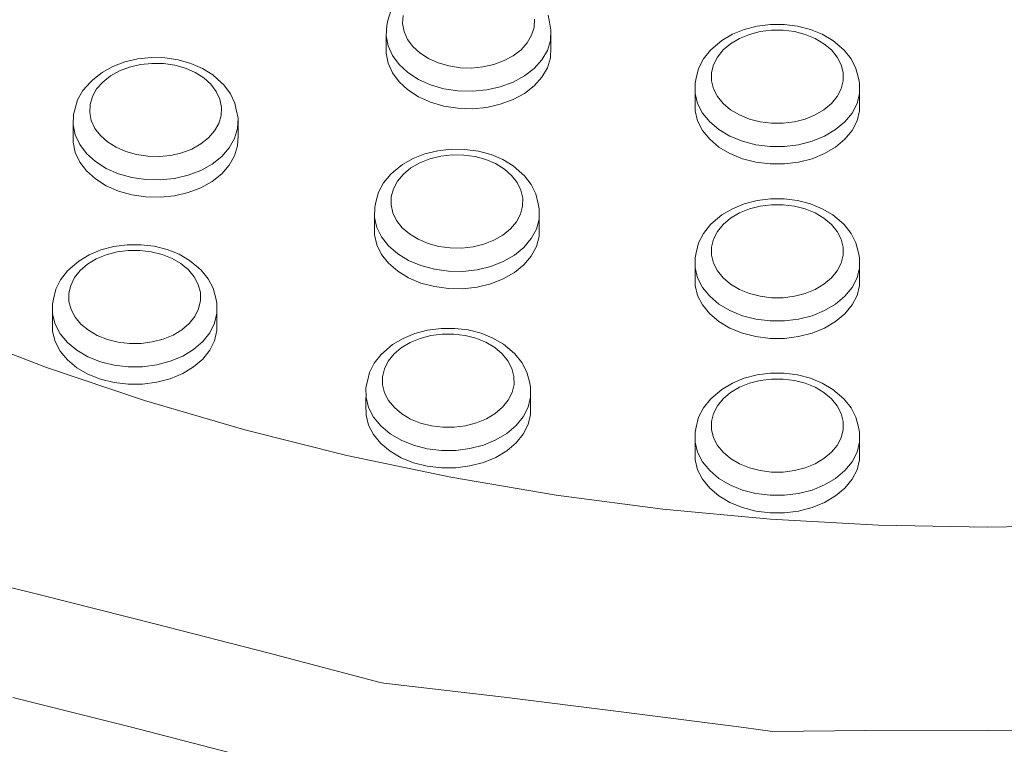
# Model space of a CAD drawing. Units: millimetres. Extents: x -10010 to -5740, y -5685 to 1823.
# Drawn here: x -7641 to -7522, y -3532 to -3444 of the extents above; entities that cross this region are included whole.
import ezdxf

# ---------------------------------------------------------------- set-up
doc = ezdxf.new("R2010")
doc.units = ezdxf.units.MM
doc.header["$MEASUREMENT"] = 0
doc.layers.add('Konstrukcja - Stropy_Nr_pióra__1', color=7, linetype='Continuous', lineweight=13)
doc.layers.add('Wymiarowanie - Ogólne_Nr_pióra__1', color=7, linetype='Continuous', lineweight=13)
doc.layers.add('Wymiarowanie - Ogólne', color=7, linetype='Continuous')
doc.styles.add('GENERATED_STYLE_1', font='txt')
doc.dimstyles.new('GENERATED_STYLE__2', dxfattribs={"dimtxt": 150, "dimasz": 137.681159, "dimexe": 0.18, "dimexo": 10, "dimgap": 0.09, "dimtad": 1, "dimdec": 0, "dimzin": 0, "dimdsep": 46, "dimtxsty": 'GENERATED_STYLE_1', "dimblk": 'ARROWHEAD_5', "dimblk1": 'ARROWHEAD_5', "dimblk2": 'ARROWHEAD_5', "dimcen": 0.09, "dimclrd": 7, "dimclre": 7, "dimclrt": 7, "dimadec": 0, "dimazin": 0, "dimtfac": 1, "dimtdec": 4, "dimtmove": 0, "dimatfit": 3, "dimfxl": 0, "dimtolj": 1, "dimtzin": 0, "dimarcsym": 0})

# ---------------------------------------------------------------- blocks, each defined once
blk = doc.blocks.new('*D48')
at = {"layer": 'Wymiarowanie - Ogólne', "linetype": 'Continuous', "lineweight": 0, "true_color": 0x000000}
for points in [[(-6133.55, -1635.1), (-6171.05, -1775.05), (-6096.05, -1775.05)], [(-6133.55, -5685.23), (-6096.05, -5545.28), (-6171.05, -5545.28)]]:
    blk.add_hatch(color=18, dxfattribs=at).paths.add_polyline_path(points)
at = {"layer": 'Wymiarowanie - Ogólne_Nr_pióra__1', "linetype": 'Continuous'}
for p, q in [((-5997.68, -1635.1), (-8267.38, -1635.1)), ((-6133.55, -1635.1), (-6171.05, -1775.05)), ((-6133.55, -1635.1), (-6096.05, -1775.05)), ((-6096.05, -1775.05), (-6171.05, -1775.05)), ((-6133.55, -5545.28), (-6133.55, -1775.05)), ((-6133.55, -5685.23), (-6171.05, -5545.28)), ((-6171.05, -5545.28), (-6096.05, -5545.28)), ((-6133.55, -5685.23), (-6096.05, -5545.28)), ((-5997.68, -5685.23), (-8267.38, -5685.23))]:
    blk.add_line(p, q, dxfattribs=at)
at = {"layer": 'Wymiarowanie - Ogólne_Nr_pióra__1', "insert": (-6163.55, -3916.62), "char_height": 150, "attachment_point": 7, "rotation": 90, "style": 'GENERATED_STYLE_1'}
blk.add_mtext('\\A1;{\\fArial|b0|i0|c238|p38;4\xa0050}', dxfattribs=at)
blk = doc.blocks.new('ARROWHEAD_5')
at = {"color": 0, "linetype": 'Continuous', "lineweight": 0}
blk.add_line((0, 0), (-1, 0), dxfattribs=at)
blk.add_solid([(-1, 0.2679), (0, 0), (-1, -0.2679), (-1, 0.2679)], dxfattribs=at)

msp = doc.modelspace()

# ---------------------------------------------------------------- linework, layer by layer
at = {"layer": 'Konstrukcja - Stropy_Nr_pióra__1', "linetype": 'Continuous'}
for p, q in [((-7596.49, -3443.69), (-7596.13, -3442.49)), ((-7594.69, -3444.05), (-7594.63, -3443.06)), ((-7578.7, -3444.51), (-7578.65, -3443.52)), ((-7577, -3443.04), (-7576.87, -3443.64)), ((-7576.87, -3443.64), (-7576.64, -3444.87)), ((-7596.62, -3444.29), (-7596.69, -3445.53)), ((-7596.49, -3443.69), (-7596.62, -3444.29)), ((-7594.5, -3445.03), (-7594.69, -3444.05)), ((-7579, -3445.47), (-7578.7, -3444.51)), ((-7576.71, -3446.1), (-7576.64, -3444.87)), ((-7576.64, -3444.87), (-7576.64, -3446.99)), ((-7554.58, -3445.36), (-7553.15, -3444.77)), ((-7553.15, -3444.77), (-7551.58, -3444.37)), ((-7551.58, -3444.37), (-7549.95, -3444.16)), ((-7551.2, -3445.03), (-7549.82, -3444.86)), ((-7549.95, -3444.16), (-7548.29, -3444.16)), ((-7549.82, -3444.86), (-7548.42, -3444.86)), ((-7548.42, -3444.86), (-7547.04, -3445.03)), ((-7546.65, -3444.37), (-7548.29, -3444.16)), ((-7545.09, -3444.77), (-7546.65, -3444.37)), ((-7543.65, -3445.36), (-7545.09, -3444.77)), ((-7596.69, -3445.53), (-7596.69, -3447.65)), ((-7596.46, -3446.76), (-7596.69, -3445.53)), ((-7594.5, -3445.03), (-7594.08, -3445.97)), ((-7594.08, -3445.97), (-7593.43, -3446.85)), ((-7579.53, -3446.39), (-7579, -3445.47)), ((-7555.86, -3446.11), (-7554.58, -3445.36)), ((-7554.8, -3446.5), (-7553.72, -3445.87)), ((-7553.72, -3445.87), (-7552.51, -3445.37)), ((-7552.51, -3445.37), (-7551.2, -3445.03)), ((-7547.04, -3445.03), (-7545.72, -3445.37)), ((-7545.72, -3445.37), (-7544.51, -3445.87)), ((-7544.51, -3445.87), (-7543.44, -3446.5)), ((-7543.65, -3445.36), (-7542.38, -3446.11)), ((-7596.46, -3446.76), (-7595.93, -3447.93)), ((-7593.43, -3446.85), (-7592.57, -3447.63)), ((-7581.22, -3447.96), (-7580.28, -3447.23)), ((-7580.28, -3447.23), (-7579.53, -3446.39)), ((-7577.08, -3447.31), (-7576.71, -3446.1)), ((-7576.64, -3446.99), (-7576.71, -3448.22)), ((-7557.23, -3447.3), (-7556.92, -3447.01)), ((-7556.92, -3447.01), (-7555.86, -3446.11)), ((-7555.7, -3447.26), (-7556.4, -3448.12)), ((-7555.7, -3447.26), (-7554.8, -3446.5)), ((-7543.44, -3446.5), (-7542.54, -3447.26)), ((-7542.54, -3447.26), (-7541.84, -3448.12)), ((-7542.38, -3446.11), (-7541.31, -3447.01)), ((-7541, -3447.3), (-7541.31, -3447.01)), ((-7628.48, -3448.72), (-7626.9, -3448.35)), ((-7626.9, -3448.35), (-7625.25, -3448.18)), ((-7625.25, -3448.18), (-7623.59, -3448.22)), ((-7623.59, -3448.22), (-7621.97, -3448.46)), ((-7621.97, -3448.46), (-7620.43, -3448.9)), ((-7596.46, -3448.88), (-7596.69, -3447.65)), ((-7595.93, -3447.93), (-7595.12, -3449.03)), ((-7591.54, -3448.3), (-7592.57, -3447.63)), ((-7590.35, -3448.83), (-7591.54, -3448.3)), ((-7582.33, -3448.56), (-7581.22, -3447.96)), ((-7578.69, -3449.5), (-7577.75, -3448.46)), ((-7577.75, -3448.46), (-7577.08, -3447.31)), ((-7576.71, -3448.22), (-7577.08, -3449.43)), ((-7558.69, -3449.5), (-7558.1, -3448.36)), ((-7558.1, -3448.36), (-7557.23, -3447.3)), ((-7556.88, -3449.05), (-7556.4, -3448.12)), ((-7541.36, -3449.05), (-7541.84, -3448.12)), ((-7540.14, -3448.36), (-7541, -3447.3)), ((-7539.55, -3449.5), (-7540.14, -3448.36)), ((-7631.24, -3450), (-7629.94, -3449.28)), ((-7629.94, -3449.28), (-7628.48, -3448.72)), ((-7629.12, -3449.81), (-7627.88, -3449.34)), ((-7627.88, -3449.34), (-7626.56, -3449.03)), ((-7626.56, -3449.03), (-7625.17, -3448.89)), ((-7625.17, -3448.89), (-7623.77, -3448.92)), ((-7623.77, -3448.92), (-7622.4, -3449.12)), ((-7622.4, -3449.12), (-7621.1, -3449.49)), ((-7621.1, -3449.49), (-7619.91, -3450.01)), ((-7619.01, -3449.52), (-7620.43, -3448.9)), ((-7617.77, -3450.3), (-7619.01, -3449.52)), ((-7595.93, -3450.06), (-7596.46, -3448.88)), ((-7595.12, -3449.03), (-7594.05, -3450.01)), ((-7590.35, -3448.83), (-7589.06, -3449.2)), ((-7589.06, -3449.2), (-7587.69, -3449.42)), ((-7587.69, -3449.42), (-7586.29, -3449.46)), ((-7586.29, -3449.46), (-7584.91, -3449.32)), ((-7584.91, -3449.32), (-7583.57, -3449.02)), ((-7583.57, -3449.02), (-7582.33, -3448.56)), ((-7579.86, -3450.42), (-7578.69, -3449.5)), ((-7577.08, -3449.43), (-7577.75, -3450.58)), ((-7558.99, -3450.71), (-7558.69, -3449.5)), ((-7557.12, -3450.02), (-7556.88, -3449.05)), ((-7541.12, -3450.02), (-7541.36, -3449.05)), ((-7539.25, -3450.71), (-7539.55, -3449.5)), ((-7632.35, -3450.88), (-7631.24, -3450)), ((-7631.15, -3451.16), (-7630.22, -3450.42)), ((-7629.12, -3449.81), (-7630.22, -3450.42)), ((-7619.91, -3450.01), (-7618.87, -3450.67)), ((-7618.87, -3450.67), (-7618, -3451.44)), ((-7616.75, -3451.22), (-7617.77, -3450.3)), ((-7595.12, -3451.15), (-7595.93, -3450.06)), ((-7594.05, -3450.01), (-7592.75, -3450.84)), ((-7591.28, -3451.5), (-7592.75, -3450.84)), ((-7581.25, -3451.17), (-7579.86, -3450.42)), ((-7577.75, -3450.58), (-7578.69, -3451.62)), ((-7558.99, -3450.71), (-7559.12, -3451.32)), ((-7557.12, -3450.02), (-7557.12, -3451.01)), ((-7541.12, -3451.01), (-7541.12, -3450.02)), ((-7539.25, -3450.71), (-7539.12, -3451.32)), ((-7633.56, -3452.2), (-7632.65, -3451.16)), ((-7632.65, -3451.16), (-7632.35, -3450.88)), ((-7631.89, -3452), (-7632.41, -3452.92)), ((-7631.89, -3452), (-7631.15, -3451.16)), ((-7618, -3451.44), (-7617.34, -3452.32)), ((-7616.43, -3451.52), (-7616.75, -3451.22)), ((-7616.43, -3451.52), (-7615.61, -3452.59)), ((-7594.05, -3452.13), (-7595.12, -3451.15)), ((-7591.28, -3451.5), (-7589.66, -3451.97)), ((-7589.66, -3451.97), (-7587.95, -3452.24)), ((-7584.46, -3452.12), (-7582.8, -3451.75)), ((-7581.25, -3451.17), (-7582.8, -3451.75)), ((-7578.69, -3451.62), (-7579.86, -3452.54)), ((-7559.12, -3452.55), (-7559.12, -3451.32)), ((-7556.88, -3451.99), (-7557.12, -3451.01)), ((-7556.4, -3452.92), (-7556.88, -3451.99)), ((-7541.84, -3452.92), (-7541.36, -3451.99)), ((-7541.36, -3451.99), (-7541.12, -3451.01)), ((-7539.12, -3452.55), (-7539.12, -3451.32)), ((-7634.2, -3453.33), (-7633.56, -3452.2)), ((-7632.69, -3453.89), (-7632.41, -3452.92)), ((-7617.34, -3452.32), (-7616.9, -3453.26)), ((-7616.9, -3453.26), (-7616.7, -3454.24)), ((-7615.61, -3452.59), (-7615.07, -3453.75)), ((-7592.75, -3452.96), (-7594.05, -3452.13)), ((-7591.28, -3453.63), (-7592.75, -3452.96)), ((-7587.95, -3452.24), (-7586.2, -3452.29)), ((-7586.2, -3452.29), (-7584.46, -3452.12)), ((-7579.86, -3452.54), (-7581.25, -3453.29)), ((-7559.12, -3452.55), (-7559.12, -3454.67)), ((-7559.12, -3452.55), (-7558.81, -3453.77)), ((-7556.4, -3452.92), (-7555.7, -3453.78)), ((-7542.54, -3453.78), (-7541.84, -3452.92)), ((-7539.42, -3453.77), (-7539.12, -3452.55)), ((-7539.12, -3454.67), (-7539.12, -3452.55)), ((-7634.56, -3454.53), (-7634.2, -3453.33)), ((-7632.74, -3454.88), (-7632.69, -3453.89)), ((-7616.74, -3455.23), (-7616.7, -3454.24)), ((-7615.07, -3453.75), (-7614.95, -3454.35)), ((-7614.7, -3455.57), (-7614.95, -3454.35)), ((-7589.66, -3454.1), (-7591.28, -3453.63)), ((-7587.95, -3454.36), (-7589.66, -3454.1)), ((-7586.2, -3454.41), (-7587.95, -3454.36)), ((-7584.46, -3454.24), (-7586.2, -3454.41)), ((-7582.8, -3453.87), (-7584.46, -3454.24)), ((-7581.25, -3453.29), (-7582.8, -3453.87)), ((-7558.22, -3454.93), (-7558.81, -3453.77)), ((-7555.7, -3453.78), (-7554.8, -3454.54)), ((-7543.44, -3454.54), (-7542.54, -3453.78)), ((-7540.02, -3454.93), (-7539.42, -3453.77)), ((-7634.74, -3456.37), (-7634.69, -3455.13)), ((-7634.56, -3454.53), (-7634.69, -3455.13)), ((-7632.74, -3454.88), (-7632.54, -3455.85)), ((-7617.03, -3456.19), (-7616.74, -3455.23)), ((-7614.7, -3455.57), (-7614.75, -3456.81)), ((-7614.7, -3455.57), (-7614.7, -3457.69)), ((-7558.81, -3455.89), (-7559.12, -3454.67)), ((-7558.22, -3454.93), (-7557.34, -3456.01)), ((-7554.8, -3454.54), (-7553.72, -3455.17)), ((-7552.51, -3455.67), (-7553.72, -3455.17)), ((-7545.72, -3455.67), (-7544.51, -3455.17)), ((-7544.51, -3455.17), (-7543.44, -3454.54)), ((-7540.9, -3456.01), (-7540.02, -3454.93)), ((-7539.12, -3454.67), (-7539.42, -3455.89)), ((-7634.74, -3458.49), (-7634.74, -3456.37)), ((-7634.74, -3456.37), (-7634.49, -3457.59)), ((-7632.54, -3455.85), (-7632.1, -3456.8)), ((-7632.1, -3456.8), (-7631.44, -3457.67)), ((-7617.55, -3457.11), (-7617.03, -3456.19)), ((-7615.11, -3458.02), (-7614.75, -3456.81)), ((-7558.22, -3457.06), (-7558.81, -3455.89)), ((-7557.34, -3456.01), (-7556.22, -3456.95)), ((-7551.2, -3456), (-7552.51, -3455.67)), ((-7551.2, -3456), (-7549.82, -3456.18)), ((-7549.82, -3456.18), (-7548.42, -3456.18)), ((-7548.42, -3456.18), (-7547.04, -3456)), ((-7547.04, -3456), (-7545.72, -3455.67)), ((-7542.02, -3456.95), (-7540.9, -3456.01)), ((-7539.42, -3455.89), (-7540.02, -3457.06)), ((-7634.49, -3457.59), (-7633.94, -3458.77)), ((-7630.57, -3458.44), (-7631.44, -3457.67)), ((-7619.22, -3458.69), (-7618.29, -3457.96)), ((-7618.29, -3457.96), (-7617.55, -3457.11)), ((-7615.76, -3459.17), (-7615.11, -3458.02)), ((-7614.7, -3457.69), (-7614.75, -3458.93)), ((-7557.34, -3458.13), (-7558.22, -3457.06)), ((-7556.22, -3456.95), (-7554.88, -3457.75)), ((-7554.88, -3457.75), (-7553.36, -3458.37)), ((-7544.88, -3458.37), (-7543.36, -3457.75)), ((-7542.02, -3456.95), (-7543.36, -3457.75)), ((-7540.02, -3457.06), (-7540.9, -3458.13)), ((-7634.49, -3459.72), (-7634.74, -3458.49)), ((-7633.94, -3458.77), (-7633.12, -3459.86)), ((-7629.53, -3459.1), (-7630.57, -3458.44)), ((-7629.53, -3459.1), (-7628.34, -3459.63)), ((-7620.32, -3459.31), (-7619.22, -3458.69)), ((-7616.68, -3460.22), (-7615.76, -3459.17)), ((-7614.75, -3458.93), (-7615.11, -3460.14)), ((-7556.22, -3459.07), (-7557.34, -3458.13)), ((-7554.88, -3459.87), (-7556.22, -3459.07)), ((-7551.72, -3458.79), (-7553.36, -3458.37)), ((-7551.72, -3458.79), (-7549.99, -3459.01)), ((-7549.99, -3459.01), (-7548.24, -3459.01)), ((-7548.24, -3459.01), (-7546.52, -3458.79)), ((-7546.52, -3458.79), (-7544.88, -3458.37)), ((-7542.02, -3459.07), (-7543.36, -3459.87)), ((-7540.9, -3458.13), (-7542.02, -3459.07)), ((-7633.94, -3460.89), (-7634.49, -3459.72)), ((-7633.12, -3459.86), (-7632.03, -3460.83)), ((-7628.34, -3459.63), (-7627.04, -3459.99)), ((-7627.04, -3459.99), (-7625.67, -3460.19)), ((-7625.67, -3460.19), (-7624.27, -3460.23)), ((-7624.27, -3460.23), (-7622.88, -3460.08)), ((-7622.88, -3460.08), (-7621.55, -3459.77)), ((-7621.55, -3459.77), (-7620.32, -3459.31)), ((-7617.84, -3461.14), (-7616.68, -3460.22)), ((-7615.11, -3460.14), (-7615.76, -3461.29)), ((-7593.42, -3460.47), (-7591.97, -3459.9)), ((-7591.97, -3459.9), (-7590.4, -3459.51)), ((-7591.36, -3460.51), (-7590.03, -3460.18)), ((-7590.4, -3459.51), (-7588.76, -3459.33)), ((-7590.03, -3460.18), (-7588.65, -3460.03)), ((-7588.76, -3459.33), (-7587.1, -3459.35)), ((-7588.65, -3460.03), (-7587.25, -3460.04)), ((-7587.25, -3460.04), (-7585.88, -3460.23)), ((-7587.1, -3459.35), (-7585.47, -3459.57)), ((-7585.88, -3460.23), (-7584.57, -3460.58)), ((-7583.92, -3459.99), (-7585.47, -3459.57)), ((-7582.49, -3460.59), (-7583.92, -3459.99)), ((-7553.36, -3460.49), (-7554.88, -3459.87)), ((-7543.36, -3459.87), (-7544.88, -3460.49)), ((-7633.12, -3461.98), (-7633.94, -3460.89)), ((-7630.73, -3461.66), (-7632.03, -3460.83)), ((-7619.22, -3461.91), (-7617.84, -3461.14)), ((-7615.76, -3461.29), (-7616.68, -3462.34)), ((-7595.8, -3462.1), (-7594.71, -3461.21)), ((-7594.71, -3461.21), (-7593.42, -3460.47)), ((-7593.67, -3461.61), (-7594.58, -3462.36)), ((-7593.67, -3461.61), (-7592.58, -3460.99)), ((-7592.58, -3460.99), (-7591.36, -3460.51)), ((-7584.57, -3460.58), (-7583.37, -3461.09)), ((-7583.37, -3461.09), (-7582.31, -3461.74)), ((-7581.23, -3461.36), (-7582.49, -3460.59)), ((-7581.23, -3461.36), (-7580.19, -3462.27)), ((-7551.72, -3460.91), (-7553.36, -3460.49)), ((-7549.99, -3461.13), (-7551.72, -3460.91)), ((-7548.24, -3461.13), (-7549.99, -3461.13)), ((-7546.52, -3460.91), (-7548.24, -3461.13)), ((-7544.88, -3460.49), (-7546.52, -3460.91)), ((-7632.03, -3462.95), (-7633.12, -3461.98)), ((-7630.73, -3461.66), (-7629.24, -3462.31)), ((-7629.24, -3462.31), (-7627.62, -3462.77)), ((-7627.62, -3462.77), (-7625.9, -3463.02)), ((-7620.76, -3462.49), (-7622.42, -3462.88)), ((-7620.76, -3462.49), (-7619.22, -3461.91)), ((-7616.68, -3462.34), (-7617.84, -3463.26)), ((-7596.99, -3463.43), (-7596.1, -3462.38)), ((-7596.1, -3462.38), (-7595.8, -3462.1)), ((-7595.3, -3463.21), (-7594.58, -3462.36)), ((-7582.31, -3461.74), (-7581.43, -3462.51)), ((-7581.43, -3462.51), (-7580.75, -3463.37)), ((-7579.87, -3462.56), (-7580.19, -3462.27)), ((-7579.87, -3462.56), (-7579.03, -3463.63)), ((-7630.73, -3463.78), (-7632.03, -3462.95)), ((-7629.24, -3464.43), (-7630.73, -3463.78)), ((-7625.9, -3463.02), (-7624.15, -3463.06)), ((-7624.15, -3463.06), (-7622.42, -3462.88)), ((-7619.22, -3464.03), (-7620.76, -3464.61)), ((-7617.84, -3463.26), (-7619.22, -3464.03)), ((-7597.6, -3464.57), (-7596.99, -3463.43)), ((-7595.8, -3464.14), (-7595.3, -3463.21)), ((-7580.75, -3463.37), (-7580.29, -3464.31)), ((-7578.47, -3464.78), (-7579.03, -3463.63)), ((-7627.62, -3464.89), (-7629.24, -3464.43)), ((-7625.9, -3465.14), (-7627.62, -3464.89)), ((-7624.15, -3465.18), (-7625.9, -3465.14)), ((-7622.42, -3465), (-7624.15, -3465.18)), ((-7620.76, -3464.61), (-7622.42, -3465)), ((-7597.93, -3465.77), (-7597.6, -3464.57)), ((-7596.09, -3466.1), (-7596.06, -3465.11)), ((-7595.8, -3464.14), (-7596.06, -3465.11)), ((-7580.07, -3465.28), (-7580.29, -3464.31)), ((-7578.19, -3465.99), (-7578.47, -3464.78)), ((-7598.06, -3466.38), (-7598.09, -3467.62)), ((-7597.93, -3465.77), (-7598.06, -3466.38)), ((-7595.86, -3467.08), (-7596.09, -3466.1)), ((-7580.35, -3467.25), (-7580.09, -3466.27)), ((-7580.09, -3466.27), (-7580.07, -3465.28)), ((-7578.19, -3465.99), (-7578.06, -3466.6)), ((-7554.58, -3466.57), (-7553.15, -3465.98)), ((-7553.15, -3465.98), (-7551.58, -3465.58)), ((-7552.51, -3466.59), (-7551.2, -3466.25)), ((-7551.58, -3465.58), (-7549.95, -3465.38)), ((-7551.2, -3466.25), (-7549.82, -3466.08)), ((-7549.95, -3465.38), (-7548.29, -3465.38)), ((-7549.82, -3466.08), (-7548.42, -3466.08)), ((-7548.42, -3466.08), (-7547.04, -3466.25)), ((-7546.65, -3465.58), (-7548.29, -3465.38)), ((-7547.04, -3466.25), (-7545.72, -3466.59)), ((-7545.09, -3465.98), (-7546.65, -3465.58)), ((-7543.65, -3466.57), (-7545.09, -3465.98)), ((-7597.81, -3468.84), (-7598.09, -3467.62)), ((-7598.09, -3467.62), (-7598.09, -3469.74)), ((-7595.86, -3467.08), (-7595.41, -3468.01)), ((-7580.85, -3468.17), (-7580.35, -3467.25)), ((-7578.09, -3467.83), (-7578.06, -3466.6)), ((-7578.06, -3466.6), (-7578.06, -3468.72)), ((-7556.92, -3468.22), (-7555.86, -3467.32)), ((-7555.86, -3467.32), (-7554.58, -3466.57)), ((-7554.8, -3467.72), (-7553.72, -3467.08)), ((-7553.72, -3467.08), (-7552.51, -3466.59)), ((-7545.72, -3466.59), (-7544.51, -3467.08)), ((-7544.51, -3467.08), (-7543.44, -3467.72)), ((-7543.65, -3466.57), (-7542.38, -3467.32)), ((-7542.38, -3467.32), (-7541.31, -3468.22)), ((-7595.41, -3468.01), (-7594.72, -3468.88)), ((-7581.57, -3469.02), (-7580.85, -3468.17)), ((-7578.42, -3469.05), (-7578.09, -3467.83)), ((-7578.06, -3468.72), (-7578.09, -3469.96)), ((-7558.1, -3469.57), (-7557.23, -3468.51)), ((-7557.23, -3468.51), (-7556.92, -3468.22)), ((-7555.7, -3468.48), (-7556.4, -3469.33)), ((-7555.7, -3468.48), (-7554.8, -3467.72)), ((-7543.44, -3467.72), (-7542.54, -3468.48)), ((-7542.54, -3468.48), (-7541.84, -3469.33)), ((-7541, -3468.51), (-7541.31, -3468.22)), ((-7540.14, -3469.57), (-7541, -3468.51)), ((-7597.81, -3470.96), (-7598.09, -3469.74)), ((-7597.81, -3468.84), (-7597.24, -3470.01)), ((-7597.24, -3470.01), (-7596.39, -3471.09)), ((-7594.72, -3468.88), (-7593.84, -3469.64)), ((-7592.78, -3470.29), (-7593.84, -3469.64)), ((-7583.57, -3470.39), (-7582.49, -3469.77)), ((-7582.49, -3469.77), (-7581.57, -3469.02)), ((-7579.04, -3470.21), (-7578.42, -3469.05)), ((-7578.09, -3469.96), (-7578.42, -3471.17)), ((-7558.69, -3470.72), (-7558.1, -3469.57)), ((-7556.88, -3470.26), (-7556.4, -3469.33)), ((-7541.36, -3470.26), (-7541.84, -3469.33)), ((-7539.55, -3470.72), (-7540.14, -3469.57)), ((-7631.37, -3471.58), (-7629.81, -3471.17)), ((-7629.81, -3471.17), (-7628.18, -3470.96)), ((-7628.18, -3470.96), (-7626.52, -3470.95)), ((-7626.52, -3470.95), (-7624.88, -3471.14)), ((-7624.88, -3471.14), (-7623.32, -3471.53)), ((-7597.24, -3472.13), (-7597.81, -3470.96)), ((-7596.39, -3471.09), (-7595.28, -3472.05)), ((-7591.58, -3470.8), (-7592.78, -3470.29)), ((-7591.58, -3470.8), (-7590.27, -3471.15)), ((-7590.27, -3471.15), (-7588.9, -3471.34)), ((-7587.5, -3471.36), (-7586.12, -3471.2)), ((-7586.12, -3471.2), (-7584.8, -3470.87)), ((-7584.8, -3470.87), (-7583.57, -3470.39)), ((-7579.94, -3471.27), (-7579.04, -3470.21)), ((-7578.42, -3471.17), (-7579.04, -3472.33)), ((-7558.99, -3471.92), (-7558.69, -3470.72)), ((-7557.12, -3471.24), (-7556.88, -3470.26)), ((-7541.12, -3471.24), (-7541.36, -3470.26)), ((-7539.25, -3471.92), (-7539.55, -3470.72)), ((-7634.06, -3472.94), (-7632.8, -3472.18)), ((-7632.8, -3472.18), (-7631.37, -3471.58)), ((-7631.93, -3472.68), (-7630.72, -3472.18)), ((-7630.72, -3472.18), (-7629.41, -3471.83)), ((-7629.41, -3471.83), (-7628.04, -3471.65)), ((-7628.04, -3471.65), (-7626.64, -3471.65)), ((-7626.64, -3471.65), (-7625.26, -3471.81)), ((-7625.26, -3471.81), (-7623.94, -3472.14)), ((-7623.94, -3472.14), (-7622.72, -3472.63)), ((-7621.87, -3472.11), (-7623.32, -3471.53)), ((-7620.59, -3472.86), (-7621.87, -3472.11)), ((-7596.39, -3473.21), (-7597.24, -3472.13)), ((-7595.28, -3472.05), (-7593.96, -3472.86)), ((-7588.9, -3471.34), (-7587.5, -3471.36)), ((-7582.45, -3472.98), (-7581.09, -3472.2)), ((-7581.09, -3472.2), (-7579.94, -3471.27)), ((-7579.04, -3472.33), (-7579.94, -3473.39)), ((-7558.99, -3471.92), (-7559.12, -3472.53)), ((-7557.12, -3471.24), (-7557.12, -3472.23)), ((-7556.88, -3473.2), (-7557.12, -3472.23)), ((-7541.36, -3473.2), (-7541.12, -3472.23)), ((-7541.12, -3472.23), (-7541.12, -3471.24)), ((-7539.25, -3471.92), (-7539.12, -3472.53)), ((-7635.12, -3473.85), (-7634.06, -3472.94)), ((-7633.89, -3474.09), (-7632.99, -3473.33)), ((-7631.93, -3472.68), (-7632.99, -3473.33)), ((-7622.72, -3472.63), (-7621.64, -3473.25)), ((-7621.64, -3473.25), (-7620.73, -3474.01)), ((-7619.51, -3473.75), (-7620.59, -3472.86)), ((-7595.28, -3474.17), (-7596.39, -3473.21)), ((-7592.46, -3473.49), (-7593.96, -3472.86)), ((-7592.46, -3473.49), (-7590.82, -3473.93)), ((-7585.63, -3473.99), (-7583.97, -3473.58)), ((-7582.45, -3472.98), (-7583.97, -3473.58)), ((-7579.94, -3473.39), (-7581.09, -3474.32)), ((-7559.12, -3473.77), (-7559.12, -3472.53)), ((-7556.4, -3474.13), (-7556.88, -3473.2)), ((-7541.84, -3474.13), (-7541.36, -3473.2)), ((-7539.12, -3473.77), (-7539.12, -3472.53)), ((-7636.28, -3475.2), (-7635.43, -3474.14)), ((-7635.43, -3474.14), (-7635.12, -3473.85)), ((-7634.57, -3474.95), (-7633.89, -3474.09)), ((-7620.73, -3474.01), (-7620.02, -3474.86)), ((-7619.2, -3474.03), (-7619.51, -3473.75)), ((-7619.2, -3474.03), (-7618.32, -3475.09)), ((-7593.96, -3474.98), (-7595.28, -3474.17)), ((-7590.82, -3473.93), (-7589.11, -3474.17)), ((-7589.11, -3474.17), (-7587.36, -3474.19)), ((-7587.36, -3474.19), (-7585.63, -3473.99)), ((-7581.09, -3474.32), (-7582.45, -3475.1)), ((-7559.12, -3473.77), (-7559.12, -3475.89)), ((-7559.12, -3473.77), (-7558.81, -3474.98)), ((-7556.4, -3474.13), (-7555.7, -3474.99)), ((-7542.54, -3474.99), (-7541.84, -3474.13)), ((-7539.42, -3474.98), (-7539.12, -3473.77)), ((-7539.12, -3475.89), (-7539.12, -3473.77)), ((-7636.86, -3476.35), (-7636.28, -3475.2)), ((-7635.27, -3476.86), (-7635.04, -3475.89)), ((-7634.57, -3474.95), (-7635.04, -3475.89)), ((-7620.02, -3474.86), (-7619.53, -3475.79)), ((-7619.53, -3475.79), (-7619.27, -3476.76)), ((-7618.32, -3475.09), (-7617.72, -3476.23)), ((-7592.46, -3475.61), (-7593.96, -3474.98)), ((-7590.82, -3476.05), (-7592.46, -3475.61)), ((-7583.97, -3475.71), (-7585.63, -3476.11)), ((-7582.45, -3475.1), (-7583.97, -3475.71)), ((-7558.81, -3477.11), (-7559.12, -3475.89)), ((-7558.22, -3476.15), (-7558.81, -3474.98)), ((-7555.7, -3474.99), (-7554.8, -3475.75)), ((-7554.8, -3475.75), (-7553.72, -3476.38)), ((-7544.51, -3476.38), (-7543.44, -3475.75)), ((-7543.44, -3475.75), (-7542.54, -3474.99)), ((-7540.02, -3476.15), (-7539.42, -3474.98)), ((-7539.12, -3475.89), (-7539.42, -3477.11)), ((-7637.14, -3477.56), (-7636.86, -3476.35)), ((-7635.26, -3477.85), (-7635.27, -3476.86)), ((-7619.26, -3477.75), (-7619.27, -3476.76)), ((-7617.4, -3477.43), (-7617.72, -3476.23)), ((-7589.11, -3476.29), (-7590.82, -3476.05)), ((-7587.36, -3476.31), (-7589.11, -3476.29)), ((-7585.63, -3476.11), (-7587.36, -3476.31)), ((-7558.22, -3478.27), (-7558.81, -3477.11)), ((-7558.22, -3476.15), (-7557.34, -3477.22)), ((-7552.51, -3476.88), (-7553.72, -3476.38)), ((-7551.2, -3477.22), (-7552.51, -3476.88)), ((-7547.04, -3477.22), (-7545.72, -3476.88)), ((-7545.72, -3476.88), (-7544.51, -3476.38)), ((-7540.9, -3477.22), (-7540.02, -3476.15)), ((-7539.42, -3477.11), (-7540.02, -3478.27)), ((-7637.14, -3477.56), (-7637.27, -3478.17)), ((-7637.27, -3478.17), (-7637.27, -3480.29)), ((-7637.26, -3479.4), (-7637.27, -3478.17)), ((-7635.26, -3477.85), (-7635, -3478.83)), ((-7619.49, -3478.73), (-7619.26, -3477.75)), ((-7617.4, -3477.43), (-7617.27, -3478.04)), ((-7617.27, -3478.04), (-7617.26, -3479.28)), ((-7557.34, -3479.34), (-7558.22, -3478.27)), ((-7557.34, -3477.22), (-7556.22, -3478.17)), ((-7556.22, -3478.17), (-7554.88, -3478.96)), ((-7551.2, -3477.22), (-7549.82, -3477.39)), ((-7549.82, -3477.39), (-7548.42, -3477.39)), ((-7548.42, -3477.39), (-7547.04, -3477.22)), ((-7542.02, -3478.17), (-7543.36, -3478.96)), ((-7542.02, -3478.17), (-7540.9, -3477.22)), ((-7540.02, -3478.27), (-7540.9, -3479.34)), ((-7637.26, -3479.4), (-7636.94, -3480.62)), ((-7635, -3478.83), (-7634.51, -3479.75)), ((-7619.96, -3479.66), (-7619.49, -3478.73)), ((-7617.55, -3480.5), (-7617.26, -3479.28)), ((-7617.26, -3479.28), (-7617.26, -3481.4)), ((-7556.22, -3480.29), (-7557.34, -3479.34)), ((-7554.88, -3478.96), (-7553.36, -3479.58)), ((-7551.72, -3480), (-7553.36, -3479.58)), ((-7546.52, -3480), (-7544.88, -3479.58)), ((-7544.88, -3479.58), (-7543.36, -3478.96)), ((-7540.9, -3479.34), (-7542.02, -3480.29)), ((-7637.26, -3481.52), (-7637.27, -3480.29)), ((-7636.94, -3480.62), (-7636.32, -3481.78)), ((-7634.51, -3479.75), (-7633.8, -3480.61)), ((-7632.89, -3481.36), (-7633.8, -3480.61)), ((-7621.54, -3481.29), (-7620.65, -3480.52)), ((-7620.65, -3480.52), (-7619.96, -3479.66)), ((-7618.13, -3481.66), (-7617.55, -3480.5)), ((-7554.88, -3481.08), (-7556.22, -3480.29)), ((-7551.72, -3480), (-7549.99, -3480.22)), ((-7549.99, -3480.22), (-7548.24, -3480.22)), ((-7548.24, -3480.22), (-7546.52, -3480)), ((-7542.02, -3480.29), (-7543.36, -3481.08)), ((-7649.57, -3481.44), (-7637.98, -3485.89)), ((-7636.94, -3482.74), (-7637.26, -3481.52)), ((-7636.32, -3481.78), (-7635.44, -3482.84)), ((-7631.81, -3481.99), (-7632.89, -3481.36)), ((-7631.81, -3481.99), (-7630.59, -3482.47)), ((-7623.81, -3482.43), (-7622.6, -3481.93)), ((-7622.6, -3481.93), (-7621.54, -3481.29)), ((-7618.99, -3482.74), (-7618.13, -3481.66)), ((-7617.26, -3481.4), (-7617.55, -3482.62)), ((-7594.63, -3482.34), (-7593.2, -3481.74)), ((-7593.2, -3481.74), (-7591.64, -3481.34)), ((-7591.64, -3481.34), (-7590.01, -3481.13)), ((-7591.25, -3482), (-7589.87, -3481.83)), ((-7590.01, -3481.13), (-7588.35, -3481.12)), ((-7589.87, -3481.83), (-7588.47, -3481.82)), ((-7588.47, -3481.82), (-7587.09, -3481.99)), ((-7588.35, -3481.12), (-7586.71, -3481.32)), ((-7587.09, -3481.99), (-7585.77, -3482.32)), ((-7585.15, -3481.72), (-7586.71, -3481.32)), ((-7583.7, -3482.3), (-7585.15, -3481.72)), ((-7553.36, -3481.7), (-7554.88, -3481.08)), ((-7551.72, -3482.12), (-7553.36, -3481.7)), ((-7544.88, -3481.7), (-7546.52, -3482.12)), ((-7543.36, -3481.08), (-7544.88, -3481.7)), ((-7636.32, -3483.9), (-7636.94, -3482.74)), ((-7635.44, -3482.84), (-7634.3, -3483.78)), ((-7630.59, -3482.47), (-7629.27, -3482.8)), ((-7629.27, -3482.8), (-7627.89, -3482.97)), ((-7627.89, -3482.97), (-7626.49, -3482.96)), ((-7626.49, -3482.96), (-7625.12, -3482.78)), ((-7625.12, -3482.78), (-7623.81, -3482.43)), ((-7620.1, -3483.69), (-7618.99, -3482.74)), ((-7617.55, -3482.62), (-7618.13, -3483.78)), ((-7596.96, -3484), (-7595.9, -3483.09)), ((-7595.9, -3483.09), (-7594.63, -3482.34)), ((-7594.84, -3483.48), (-7593.77, -3482.84)), ((-7593.77, -3482.84), (-7592.56, -3482.35)), ((-7592.56, -3482.35), (-7591.25, -3482)), ((-7585.77, -3482.32), (-7584.56, -3482.81)), ((-7584.56, -3482.81), (-7583.48, -3483.45)), ((-7582.43, -3483.05), (-7583.7, -3482.3)), ((-7582.43, -3483.05), (-7581.35, -3483.95)), ((-7549.99, -3482.34), (-7551.72, -3482.12)), ((-7548.24, -3482.34), (-7549.99, -3482.34)), ((-7546.52, -3482.12), (-7548.24, -3482.34)), ((-7635.44, -3484.97), (-7636.32, -3483.9)), ((-7632.95, -3484.57), (-7634.3, -3483.78)), ((-7621.43, -3484.5), (-7620.1, -3483.69)), ((-7618.13, -3483.78), (-7618.99, -3484.86)), ((-7598.13, -3485.35), (-7597.28, -3484.29)), ((-7597.28, -3484.29), (-7596.96, -3484)), ((-7596.43, -3485.1), (-7595.73, -3484.24)), ((-7594.84, -3483.48), (-7595.73, -3484.24)), ((-7583.48, -3483.45), (-7582.58, -3484.2)), ((-7582.58, -3484.2), (-7581.87, -3485.06)), ((-7581.04, -3484.23), (-7581.35, -3483.95)), ((-7581.04, -3484.23), (-7580.17, -3485.29)), ((-7634.3, -3485.91), (-7635.44, -3484.97)), ((-7632.95, -3484.57), (-7631.43, -3485.18)), ((-7631.43, -3485.18), (-7629.78, -3485.59)), ((-7626.3, -3485.79), (-7624.58, -3485.56)), ((-7622.94, -3485.13), (-7624.58, -3485.56)), ((-7622.94, -3485.13), (-7621.43, -3484.5)), ((-7618.99, -3484.86), (-7620.1, -3485.82)), ((-7598.72, -3486.5), (-7598.13, -3485.35)), ((-7596.9, -3486.04), (-7596.43, -3485.1)), ((-7581.87, -3485.06), (-7581.39, -3485.99)), ((-7579.58, -3486.43), (-7580.17, -3485.29)), ((-7626.07, -3489.9), (-7637.98, -3485.89)), ((-7632.95, -3486.69), (-7634.3, -3485.91)), ((-7631.43, -3487.3), (-7632.95, -3486.69)), ((-7629.78, -3485.59), (-7628.05, -3485.8)), ((-7628.05, -3485.8), (-7626.3, -3485.79)), ((-7621.43, -3486.62), (-7622.94, -3487.25)), ((-7620.1, -3485.82), (-7621.43, -3486.62)), ((-7599.01, -3487.7), (-7598.72, -3486.5)), ((-7596.9, -3486.04), (-7597.14, -3487.01)), ((-7581.14, -3486.96), (-7581.39, -3485.99)), ((-7579.27, -3487.64), (-7579.58, -3486.43)), ((-7551.58, -3486.79), (-7549.95, -3486.59)), ((-7549.95, -3486.59), (-7548.29, -3486.59)), ((-7546.65, -3486.79), (-7548.29, -3486.59)), ((-7629.78, -3487.71), (-7631.43, -3487.3)), ((-7628.05, -3487.92), (-7629.78, -3487.71)), ((-7626.3, -3487.91), (-7628.05, -3487.92)), ((-7624.58, -3487.68), (-7626.3, -3487.91)), ((-7622.94, -3487.25), (-7624.58, -3487.68)), ((-7599.01, -3487.7), (-7599.14, -3488.31)), ((-7597.13, -3488), (-7597.14, -3487.01)), ((-7581.37, -3488.93), (-7581.13, -3487.95)), ((-7581.13, -3487.95), (-7581.14, -3486.96)), ((-7579.27, -3487.64), (-7579.14, -3488.24)), ((-7555.86, -3488.54), (-7554.58, -3487.78)), ((-7554.58, -3487.78), (-7553.15, -3487.2)), ((-7553.72, -3488.29), (-7552.51, -3487.8)), ((-7553.15, -3487.2), (-7551.58, -3486.79)), ((-7552.51, -3487.8), (-7551.2, -3487.46)), ((-7551.2, -3487.46), (-7549.82, -3487.29)), ((-7549.82, -3487.29), (-7548.42, -3487.29)), ((-7548.42, -3487.29), (-7547.04, -3487.46)), ((-7547.04, -3487.46), (-7545.72, -3487.8)), ((-7545.09, -3487.2), (-7546.65, -3486.79)), ((-7545.72, -3487.8), (-7544.51, -3488.29)), ((-7543.65, -3487.78), (-7545.09, -3487.2)), ((-7543.65, -3487.78), (-7542.38, -3488.54)), ((-7599.14, -3488.31), (-7599.13, -3489.55)), ((-7596.88, -3488.98), (-7597.13, -3488)), ((-7596.88, -3488.98), (-7596.4, -3489.9)), ((-7581.84, -3489.86), (-7581.37, -3488.93)), ((-7579.13, -3489.48), (-7579.14, -3488.24)), ((-7556.92, -3489.44), (-7555.86, -3488.54)), ((-7555.7, -3489.69), (-7554.8, -3488.93)), ((-7554.8, -3488.93), (-7553.72, -3488.29)), ((-7544.51, -3488.29), (-7543.44, -3488.93)), ((-7543.44, -3488.93), (-7542.54, -3489.69)), ((-7542.38, -3488.54), (-7541.31, -3489.44)), ((-7626.07, -3489.9), (-7613.89, -3493.47)), ((-7599.14, -3489.55), (-7599.14, -3490.43)), ((-7598.82, -3490.76), (-7599.13, -3489.55)), ((-7596.4, -3489.9), (-7595.69, -3490.76)), ((-7582.54, -3490.72), (-7581.84, -3489.86)), ((-7579.43, -3490.7), (-7579.13, -3489.48)), ((-7579.13, -3491.6), (-7579.13, -3489.48)), ((-7558.1, -3490.78), (-7557.23, -3489.73)), ((-7557.23, -3489.73), (-7556.92, -3489.44)), ((-7555.7, -3489.69), (-7556.4, -3490.55)), ((-7542.54, -3489.69), (-7541.84, -3490.55)), ((-7541, -3489.73), (-7541.31, -3489.44)), ((-7540.14, -3490.78), (-7541, -3489.73)), ((-7599.13, -3491.67), (-7599.14, -3490.43)), ((-7598.82, -3490.76), (-7598.21, -3491.92)), ((-7595.69, -3490.76), (-7594.79, -3491.51)), ((-7593.71, -3492.15), (-7594.79, -3491.51)), ((-7584.5, -3492.12), (-7583.43, -3491.48)), ((-7583.43, -3491.48), (-7582.54, -3490.72)), ((-7580.02, -3491.87), (-7579.43, -3490.7)), ((-7558.69, -3491.93), (-7558.1, -3490.78)), ((-7557.12, -3492.45), (-7556.88, -3491.48)), ((-7556.88, -3491.48), (-7556.4, -3490.55)), ((-7541.36, -3491.48), (-7541.84, -3490.55)), ((-7541.12, -3492.45), (-7541.36, -3491.48)), ((-7539.55, -3491.93), (-7540.14, -3490.78)), ((-7598.82, -3492.88), (-7599.13, -3491.67)), ((-7598.21, -3491.92), (-7597.33, -3492.99)), ((-7592.5, -3492.64), (-7593.71, -3492.15)), ((-7592.5, -3492.64), (-7591.18, -3492.97)), ((-7587.02, -3492.96), (-7585.71, -3492.62)), ((-7585.71, -3492.62), (-7584.5, -3492.12)), ((-7580.89, -3492.94), (-7580.02, -3491.87)), ((-7579.13, -3491.6), (-7579.43, -3492.82)), ((-7558.99, -3493.13), (-7558.69, -3491.93)), ((-7557.12, -3492.45), (-7557.12, -3493.44)), ((-7541.12, -3493.44), (-7541.12, -3492.45)), ((-7539.25, -3493.13), (-7539.55, -3491.93)), ((-7613.89, -3493.47), (-7601.46, -3496.59)), ((-7598.21, -3494.05), (-7598.82, -3492.88)), ((-7597.33, -3492.99), (-7596.2, -3493.94)), ((-7596.2, -3493.94), (-7594.85, -3494.73)), ((-7591.18, -3492.97), (-7589.8, -3493.14)), ((-7589.8, -3493.14), (-7588.4, -3493.14)), ((-7588.4, -3493.14), (-7587.02, -3492.96)), ((-7583.34, -3494.69), (-7582, -3493.89)), ((-7582, -3493.89), (-7580.89, -3492.94)), ((-7579.43, -3492.82), (-7580.02, -3493.99)), ((-7558.99, -3493.13), (-7559.12, -3493.74)), ((-7559.12, -3494.98), (-7559.12, -3493.74)), ((-7556.88, -3494.42), (-7557.12, -3493.44)), ((-7541.36, -3494.42), (-7541.12, -3493.44)), ((-7539.25, -3493.13), (-7539.12, -3493.74)), ((-7539.12, -3494.98), (-7539.12, -3493.74)), ((-7597.33, -3495.11), (-7598.21, -3494.05)), ((-7596.2, -3496.06), (-7597.33, -3495.11)), ((-7593.34, -3495.34), (-7594.85, -3494.73)), ((-7583.34, -3494.69), (-7584.85, -3495.31)), ((-7580.89, -3495.06), (-7582, -3496.01)), ((-7580.02, -3493.99), (-7580.89, -3495.06)), ((-7559.12, -3494.98), (-7559.12, -3497.1)), ((-7559.12, -3494.98), (-7558.81, -3496.2)), ((-7556.4, -3495.35), (-7556.88, -3494.42)), ((-7541.84, -3495.35), (-7541.36, -3494.42)), ((-7539.42, -3496.2), (-7539.12, -3494.98)), ((-7539.12, -3497.1), (-7539.12, -3494.98)), ((-7594.85, -3496.85), (-7596.2, -3496.06)), ((-7593.34, -3495.34), (-7591.69, -3495.76)), ((-7591.69, -3495.76), (-7589.96, -3495.97)), ((-7589.96, -3495.97), (-7588.21, -3495.96)), ((-7588.21, -3495.96), (-7586.49, -3495.74)), ((-7586.49, -3495.74), (-7584.85, -3495.31)), ((-7582, -3496.01), (-7583.34, -3496.81)), ((-7558.22, -3497.36), (-7558.81, -3496.2)), ((-7556.4, -3495.35), (-7555.7, -3496.2)), ((-7555.7, -3496.2), (-7554.8, -3496.96)), ((-7543.44, -3496.96), (-7542.54, -3496.2)), ((-7542.54, -3496.2), (-7541.84, -3495.35)), ((-7540.02, -3497.36), (-7539.42, -3496.2)), ((-7588.81, -3499.23), (-7601.46, -3496.59)), ((-7593.34, -3497.46), (-7594.85, -3496.85)), ((-7591.69, -3497.88), (-7593.34, -3497.46)), ((-7584.85, -3497.44), (-7586.49, -3497.86)), ((-7583.34, -3496.81), (-7584.85, -3497.44)), ((-7558.81, -3498.32), (-7559.12, -3497.1)), ((-7558.22, -3497.36), (-7557.34, -3498.43)), ((-7554.8, -3496.96), (-7553.72, -3497.6)), ((-7544.51, -3497.6), (-7543.44, -3496.96)), ((-7540.9, -3498.43), (-7540.02, -3497.36)), ((-7539.12, -3497.1), (-7539.42, -3498.32)), ((-7589.96, -3498.09), (-7591.69, -3497.88)), ((-7588.21, -3498.08), (-7589.96, -3498.09)), ((-7586.49, -3497.86), (-7588.21, -3498.08)), ((-7558.22, -3499.48), (-7558.81, -3498.32)), ((-7557.34, -3498.43), (-7556.22, -3499.38)), ((-7552.51, -3498.09), (-7553.72, -3497.6)), ((-7551.2, -3498.43), (-7552.51, -3498.09)), ((-7551.2, -3498.43), (-7549.82, -3498.6)), ((-7549.82, -3498.6), (-7548.42, -3498.6)), ((-7548.42, -3498.6), (-7547.04, -3498.43)), ((-7547.04, -3498.43), (-7545.72, -3498.09)), ((-7545.72, -3498.09), (-7544.51, -3497.6)), ((-7542.02, -3499.38), (-7540.9, -3498.43)), ((-7539.42, -3498.32), (-7540.02, -3499.48)), ((-7588.81, -3499.23), (-7575.99, -3501.41)), ((-7557.34, -3500.55), (-7558.22, -3499.48)), ((-7556.22, -3499.38), (-7554.88, -3500.17)), ((-7542.02, -3499.38), (-7543.36, -3500.17)), ((-7540.02, -3499.48), (-7540.9, -3500.55)), ((-7556.22, -3501.5), (-7557.34, -3500.55)), ((-7554.88, -3500.17), (-7553.36, -3500.79)), ((-7551.72, -3501.22), (-7553.36, -3500.79)), ((-7546.52, -3501.22), (-7544.88, -3500.79)), ((-7544.88, -3500.79), (-7543.36, -3500.17)), ((-7540.9, -3500.55), (-7542.02, -3501.5)), ((-7563.02, -3503.11), (-7575.99, -3501.41)), ((-7554.88, -3502.3), (-7556.22, -3501.5)), ((-7553.36, -3502.91), (-7554.88, -3502.3)), ((-7551.72, -3501.22), (-7549.99, -3501.43)), ((-7549.99, -3501.43), (-7548.24, -3501.43)), ((-7548.24, -3501.43), (-7546.52, -3501.22)), ((-7543.36, -3502.3), (-7544.88, -3502.91)), ((-7542.02, -3501.5), (-7543.36, -3502.3)), ((-7563.02, -3503.11), (-7549.94, -3504.33)), ((-7551.72, -3503.34), (-7553.36, -3502.91)), ((-7549.99, -3503.55), (-7551.72, -3503.34)), ((-7546.52, -3503.34), (-7548.24, -3503.55)), ((-7544.88, -3502.91), (-7546.52, -3503.34)), ((-7548.24, -3503.55), (-7549.99, -3503.55)), ((-7549.94, -3504.33), (-7536.8, -3505.06)), ((-7523.61, -3505.3), (-7536.8, -3505.06)), ((-7510.43, -3505.06), (-7523.61, -3505.3)), ((-7638.75, -3513.53), (-7642.86, -3512.51)), ((-7624.83, -3517.04), (-7638.75, -3513.53)), ((-7624.83, -3517.04), (-7610.93, -3520.63)), ((-7610.93, -3520.63), (-7597.42, -3524.21)), ((-7596.96, -3524.26), (-7597.42, -3524.21)), ((-7582.35, -3525.98), (-7596.96, -3524.26)), ((-7627.83, -3529.6), (-7642.1, -3526)), ((-7567.78, -3527.79), (-7582.35, -3525.98)), ((-7553.19, -3529.67), (-7567.78, -3527.79)), ((-7627.83, -3529.6), (-7613.58, -3533.28)), ((-7553.19, -3529.67), (-7549.71, -3530.14)), ((-7538.39, -3530.05), (-7549.71, -3530.14)), ((-7523.61, -3530.01), (-7538.39, -3530.05)), ((-7508.83, -3530.05), (-7523.61, -3530.01))]:
    msp.add_line(p, q, dxfattribs=at)

# ---------------------------------------------------------------- dimensions: what is measured, and where the dimension line sits
at = {"layer": 'Wymiarowanie - Ogólne', "linetype": 'Continuous'}
dim = msp.add_linear_dim(base=(-6133.55, -1635.1), p1=(-8277.38, -5685.23), p2=(-8277.38, -1635.1), angle=90, dimstyle='GENERATED_STYLE__2', dxfattribs=at)
dim.commit()
dim.dimension.update_dxf_attribs({"geometry": '*D48', "text_midpoint": (-6238.55, -3660.17), "dimtype": 160, "text_rotation": 90})

doc.saveas('drawing.dxf')
